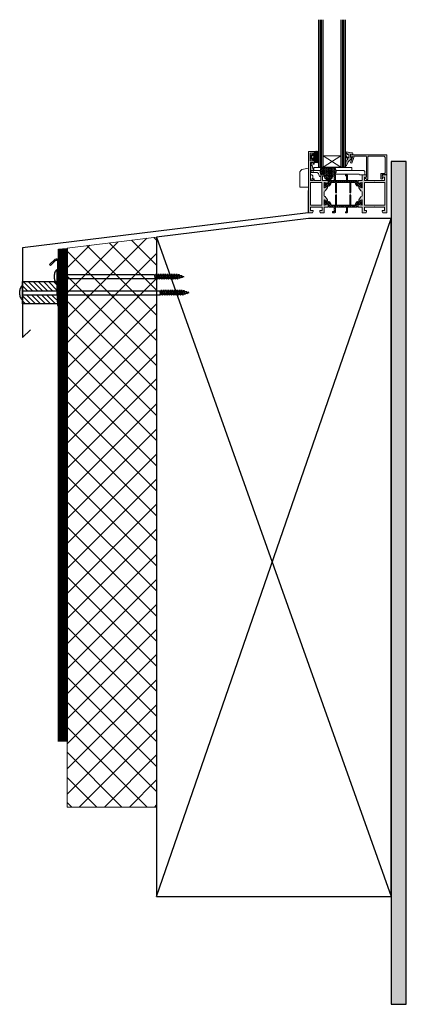
# Model space of a CAD drawing. Units: millimetres. Extents: x 20113 to 20459, y 10600 to 11482.
import ezdxf

# ---------------------------------------------------------------- set-up
doc = ezdxf.new("R2010")
doc.units = ezdxf.units.MM
doc.linetypes.add('ACAD_ISO03W100', pattern=[30, 12, -18])
doc.layers.get('0').update_dxf_attribs({"lineweight": 60})
for name, color, linetype in [('008Grey', 8, 'Continuous'), ('Alu-Rahmen', 7, 'Continuous'), ('Anarbeiten', 7, 'Continuous'), ('Aufbaurahmen', 7, 'Continuous'), ('Folien', 7, 'ACAD_ISO03W100')]:
    doc.layers.add(name, color=color, linetype=linetype)
for name, color, linetype, lineweight in [('Dämmung', 7, 'Continuous', 5), ('MB-kreskowanie', 8, 'Continuous', 5), ('MB-profile', 7, 'Continuous', 0), ('MB-szyby', 7, 'Continuous', 9), ('MB-uszczelki_tworzywa', 8, 'Continuous', 9)]:
    doc.layers.add(name, color=color, linetype=linetype, lineweight=lineweight)

# ---------------------------------------------------------------- blocks, each defined once
blk = doc.blocks.new('120518')
at = {"layer": 'MB-kreskowanie'}
h = blk.add_hatch(dxfattribs=at)
h.set_pattern_fill('HEX', color=256, scale=0.08, angle=45, style=0)
h.set_pattern_definition([(315, (-167.42795, -434.2966), (-0.31108512, -0.31108512), [0.254, -0.508]), (195, (-167.42795, -434.2966), (-0.11386506, 0.4249502), [0.254, -0.508]), (255, (-167.24834, -434.4762), (-0.4249502, 0.11386506), [0.254, -0.508])])
edge = h.paths.add_edge_path()
edge.add_line((1.28, 1.52), (4.68, 1.78))
edge.add_arc((4.7, 1.48), 0.3, 0, 93.30187, ccw=False)
edge.add_line((5, 1.48), (5, 0.23))
edge.add_line((5, 0.23), (4.9, -0.58))
edge.add_line((4.9, -0.58), (4.9, -2.2))
edge.add_line((4.9, -2.2), (5, -2.87))
edge.add_line((5, -2.87), (5, -4.13))
edge.add_line((5, -4.13), (4.9, -4.8))
edge.add_line((4.9, -4.8), (4.9, -6.42))
edge.add_line((4.9, -6.42), (5, -7.23))
edge.add_line((5, -7.23), (5, -8.48))
edge.add_arc((4.7, -8.48), 0.3, 266.69813, 360, ccw=False)
edge.add_line((4.68, -8.78), (1.28, -8.52))
edge.add_arc((1.3, -8.22), 0.3, 180, 266.69813, ccw=False)
edge.add_line((1, -8.22), (1, 1.22))
edge.add_arc((1.3, 1.22), 0.3, 93.30187, 180, ccw=False)
h = blk.add_hatch(dxfattribs=at)
h.set_pattern_fill('DOTS', color=256, scale=0.15, angle=45, style=0)
h.set_pattern_definition([(315, (-167.42795, -434.29658), (-0.0841899, -0.2525697), [0, -0.238125])])
edge = h.paths.add_edge_path()
edge.add_line((1, -1.5), (1, -5.5))
edge.add_line((1, -5.5), (-0.2, -5.5))
edge.add_line((-0.2, -5.5), (-0.27, -5.93))
edge.add_arc((-0.47, -5.9), 0.2, 240, 350.53768, ccw=False)
edge.add_line((-0.57, -6.07), (-1.75, -5.39))
edge.add_arc((-1.5, -4.96), 0.5, 180, 240, ccw=False)
edge.add_line((-2, -4.96), (-2, -2.04))
edge.add_arc((-1.5, -2.04), 0.5, 120, 180, ccw=False)
edge.add_line((-1.75, -1.61), (-0.57, -0.93))
edge.add_arc((-0.47, -1.1), 0.2, 9.46232, 120, ccw=False)
edge.add_line((-0.27, -1.07), (-0.2, -1.5))
edge.add_line((-0.2, -1.5), (1, -1.5))
edge = h.paths.add_edge_path(flags=16)
edge.add_arc((-0.3, -3.5), 1, 258.54084, 468.86958)
edge.add_arc((-0.3, -3.5), 1, 108.86958, 258.54084)
at = {"layer": 'MB-uszczelki_tworzywa'}
for points in [[(4.68, -8.78, 0.431195), (5, -8.48), (5, -7.23), (4.9, -6.42), (4.9, -4.8), (5, -4.13), (5, -2.87), (4.9, -2.2), (4.9, -0.58), (5, 0.23), (5, 1.48, 0.431195), (4.68, 1.78), (1.28, 1.52, 0.397434), (1, 1.22), (1, -8.22, 0.397434), (1.28, -8.52)], [(-0.27, -5.93), (-0.2, -5.5), (1, -5.5), (1, -1.5), (-0.2, -1.5), (-0.27, -1.07, 0.523553), (-0.57, -0.93), (-1.75, -1.61, 0.267949), (-2, -2.04), (-2, -2.04), (-2, -4.96, 0.267949), (-1.75, -5.39), (-0.57, -6.07, 0.523553)]]:
    blk.add_lwpolyline(points, format="xyb", close=True, dxfattribs=at)
blk.add_circle((-0.3, -3.5), 1, dxfattribs=at)
blk = doc.blocks.new('K417846X')
at = {"layer": 'MB-kreskowanie'}
blk.add_hatch(color=0, dxfattribs=at).paths.add_polyline_path([(0, 0.2), (4, 0.2), (4, -2.2), (3.79, -2.32), (3.64, -2.87), (4.27, -3.95), (5.2, -3.7), (5.2, 1.2), (1.9, 1.2), (1.4, 1.7), (1.4, 15.6), (2.4, 16.6), (16.32, 16.6), (16.82, 16.1), (16.82, -4.1), (17.66, -4.45), (19.53, -2.62), (19.32, -2.1), (18.02, -2.1), (18.02, 16.2), (18.52, 16.7), (29.5, 16.7), (29.5, 15.49), (31.35, 10.39), (32.48, 10.81), (30.7, 15.7), (30.7, 16.5), (32.5, 16.2), (32.5, 17.5), (32, 18), (28.32, 18), (0.25, 18), (0, 17.75)])
at = {"layer": 'MB-profile', "linetype": 'Continuous'}
blk.add_lwpolyline([(4, -2.2), (3.79, -2.32), (3.64, -2.87), (4.27, -3.95), (5.2, -3.7), (5.2, 1.2), (1.9, 1.2), (1.4, 1.7), (1.4, 15.6), (2.4, 16.6), (16.32, 16.6), (16.82, 16.1), (16.82, -4.1), (17.66, -4.45), (19.53, -2.62), (19.32, -2.1), (18.02, -2.1), (18.02, 16.2), (18.52, 16.7), (29.5, 16.7), (29.5, 15.49), (31.35, 10.39), (32.48, 10.81), (30.7, 15.7), (30.7, 16.5), (32.5, 16.2), (32.5, 17.5), (32, 18), (28.32, 18), (0.25, 18), (0, 17.75), (0, 0.2), (4, 0.2)], close=True, dxfattribs=at)
blk = doc.blocks.new('120540_a')
at = {"layer": 'MB-kreskowanie'}
h = blk.add_hatch(dxfattribs=at)
h.set_pattern_fill('DOTS', color=256, scale=0.3, angle=45, style=0)
h.set_pattern_definition([(45, (-6745.0189, -2771.857), (-0.168379802, 0.505139407), [0, -0.47625])])
h.paths.add_polyline_path([(1.75, 0), (-0.4, 0), (-0.62, 0.83, 0.547885), (-1.43, 1.08, -0.124094), (-7.87, -3.47, 0.696481), (-7.68, -4.5), (-7.38, -4.5, 0.184074), (-2.45, -2.9, -0.360014), (-1.7, -2.76, 0.206104), (3.31, -4.5), (3.7, -4.5, 0.372147), (4.4, -3.74), (3.66, 1.37, 0.388387), (2.87, 2.1), (2, 2.1, 0.440011), (1.8, 1.88), (1.95, 0.22, -0.440011)])
h.paths.add_polyline_path([(2.05, -1.96), (2.11, -2.53, 0.354616), (3.22, -3.43, -0.853806), (3.05, -4.07, -0.297009), (-0.76, -2.44, -0.715191), (-0.28, -1.5), (1.56, -1.5, -0.388387)], flags=16)
at = {"layer": 'MB-uszczelki_tworzywa'}
for points in [[(-7.68, -4.5), (-7.38, -4.5, 0.184074), (-2.45, -2.9), (-2.45, -2.9), (-2.45, -2.9, -0.360014), (-1.7, -2.76, 0.206104), (3.31, -4.5), (3.7, -4.5, 0.372147), (4.4, -3.74), (3.66, 1.37, 0.388387), (2.87, 2.1), (2, 2.1, 0.440011), (1.8, 1.88), (1.95, 0.22, -0.440011), (1.75, 0), (-0.4, 0), (-0.62, 0.83, 0.547885), (-1.43, 1.08, -0.124094), (-7.87, -3.47, 0.696481)], [(-0.76, -2.44, -0.715191), (-0.28, -1.5), (1.56, -1.5, -0.388387), (2.05, -1.96), (2.11, -2.53, 0.354616), (3.22, -3.43, -0.853806), (3.05, -4.07, -0.297009)]]:
    blk.add_lwpolyline(points, format="xyb", close=True, dxfattribs=at)
blk = doc.blocks.new('K518101X')
at = {"layer": 'MB-kreskowanie'}
h = blk.add_hatch(dxfattribs=at)
h.set_pattern_fill('_U', color=256, scale=1.4, angle=45, style=0, double=1, pattern_type=0)
h.set_pattern_definition([(45, (-5729.861, -2417.7627), (-0.9899495, 0.9899495), []), (135, (-5729.861, -2417.7627), (-0.9899495, -0.9899495), [])])
h.paths.add_polyline_path([(7.28, -41.98), (8.03, -41.98), (9.88, -43.31), (11.46, -47.57), (11.18, -47.98), (10.53, -47.98), (10.3, -47.88), (9.93, -47.88), (9.73, -47.68), (9.73, -47.61), (9.75, -47.53), (9.2, -46.68), (8.66, -47.53), (8.68, -47.61), (8.68, -47.68), (8.48, -47.88), (8.1, -47.88), (7.88, -47.98), (7.19, -47.98), (6.9, -47.62), (7.44, -44.56), (6.95, -43.98), (5.48, -43.98), (4.98, -43.48), (4.98, -35.28), (4.68, -34.98), (0.68, -34.98), (-0.02, -34.28), (-0.02, -33.28), (0.28, -32.98), (0.68, -32.98), (0.98, -33.28), (0.98, -33.68), (1.28, -33.98), (4.68, -33.98), (4.98, -33.68), (4.98, -24.28), (4.68, -23.98), (0.28, -23.98), (-0.02, -23.68), (-0.02, -21.78), (0.28, -21.48), (0.88, -21.48), (1.18, -21.78), (1.18, -22.68), (1.48, -22.98), (4.68, -22.98), (4.98, -22.68), (4.98, -18.48), (5.48, -17.98), (6.95, -17.98), (7.45, -17.38), (6.91, -14.33), (7.19, -14), (7.88, -14), (8.1, -14.08), (8.48, -14.08), (8.68, -14.28), (8.68, -14.34), (8.66, -14.42), (9.2, -15.28), (9.75, -14.42), (9.73, -14.34), (9.73, -14.28), (9.93, -14.08), (10.3, -14.08), (10.53, -14), (11.18, -14), (11.46, -14.38), (9.91, -18.66), (8.03, -19.98), (7.28, -19.98), (6.78, -20.48), (6.78, -23.68), (7.08, -23.98), (15.78, -23.98), (16.28, -24.48), (15.78, -24.98), (7.08, -24.98), (6.78, -25.28), (6.78, -36.68), (7.08, -36.98), (15.78, -36.98), (16.28, -37.48), (15.78, -37.98), (7.08, -37.98), (6.78, -38.28), (6.78, -41.48)])
h.paths.add_polyline_path([(26.68, -41.98), (25.94, -41.98), (24.06, -43.29), (22.5, -47.57), (22.78, -47.98), (23.44, -47.98), (23.66, -47.88), (24.03, -47.88), (24.23, -47.68), (24.23, -47.61), (24.22, -47.53), (24.76, -46.68), (25.3, -47.53), (25.28, -47.61), (25.28, -47.68), (25.48, -47.88), (25.86, -47.88), (26.08, -47.98), (26.77, -47.98), (27.06, -47.62), (26.53, -44.56), (27.02, -43.98), (28.48, -43.98), (28.98, -43.48), (28.98, -35.28), (29.28, -34.98), (33.28, -34.98), (33.98, -34.28), (33.98, -33.28), (33.68, -32.98), (33.28, -32.98), (32.98, -33.28), (32.98, -33.68), (32.68, -33.98), (29.28, -33.98), (28.98, -33.68), (28.98, -24.28), (29.28, -23.98), (33.68, -23.98), (33.98, -23.68), (33.98, -21.78), (33.68, -21.48), (33.08, -21.48), (32.78, -21.78), (32.78, -22.68), (32.48, -22.98), (29.28, -22.98), (28.98, -22.68), (28.98, -18.48), (28.48, -17.98), (27.02, -17.98), (26.53, -17.39), (27.06, -14.33), (26.77, -14), (26.08, -14), (25.86, -14.08), (25.48, -14.08), (25.28, -14.28), (25.28, -14.34), (25.3, -14.42), (24.76, -15.28), (24.22, -14.42), (24.23, -14.34), (24.23, -14.28), (24.03, -14.08), (23.66, -14.08), (23.44, -14), (22.78, -14), (22.5, -14.37), (24.09, -18.64), (25.94, -19.98), (26.68, -19.98), (27.18, -20.48), (27.18, -23.68), (26.88, -23.98), (18.18, -23.98), (17.68, -24.48), (18.18, -24.98), (26.88, -24.98), (27.18, -25.28), (27.18, -36.68), (26.88, -36.98), (18.18, -36.98), (17.68, -37.48), (18.18, -37.98), (26.88, -37.98), (27.18, -38.28), (27.18, -41.48)])
at = {"layer": 'MB-profile'}
h = blk.add_hatch(color=256, dxfattribs=at)
h.paths.add_polyline_path([(29, -1.8), (45, -1.8), (45, -4), (43.5, -4), (43.5, -5), (47, -5), (48, -4), (46.5, -4), (46.5, -1.5), (53.5, -1.5), (53.5, -4), (52, -4), (53, -5), (55, -5), (55, -0.25), (54.75, 0), (0, 0), (0, -3.6), (1.5, -4), (2, -4), (2, -1.8), (5, -1.8), (5, -12.19), (2, -12.19), (2, -10), (1.5, -10), (0, -10.4), (0, -14), (5, -14), (4.99, -17.35), (5.19, -17.55), (7.24, -17.55), (7.43, -17.32), (6.89, -14.23), (7.09, -14), (11.34, -14), (11.53, -14.27), (10.64, -16.72), (10.82, -16.99), (11.63, -16.99), (14.45, -15.02), (14.7, -14.33), (15.17, -14), (18.82, -14), (19.29, -14.33), (19.55, -15.02), (22.36, -16.99), (23.17, -16.99), (23.36, -16.72), (22.46, -14.27), (22.65, -14), (26.91, -14), (27.1, -14.23), (26.56, -17.32), (26.76, -17.55), (28.8, -17.55), (29, -17.35), (29, -12.5), (32.79, -12.5), (32.79, -13.9), (32.89, -14), (33.89, -14), (33.99, -13.9), (33.99, -11.1), (33.89, -11), (29, -11), (29, -5), (30.5, -5), (30.5, -4), (29, -4)])
h.paths.add_polyline_path([(27.2, -1.8), (27.2, -12), (6.8, -12), (6.8, -1.8)], flags=16)
h = blk.add_hatch(color=256, dxfattribs=at)
h.paths.add_polyline_path([(33.98, -47.98), (28.98, -47.98), (28.98, -44.62), (28.78, -44.42), (26.74, -44.42), (26.54, -44.66), (27.06, -47.62), (27.09, -47.74), (26.89, -47.98), (22.63, -47.98), (22.44, -47.71), (23.34, -45.25), (23.15, -44.98), (22.34, -44.98), (19.53, -46.95), (19.27, -47.65), (18.8, -47.98), (15.15, -47.98), (14.68, -47.65), (14.43, -46.95), (11.62, -44.98), (10.81, -44.98), (10.62, -45.25), (11.51, -47.71), (11.33, -47.98), (7.07, -47.98), (6.87, -47.74), (7.42, -44.66), (7.22, -44.42), (5.17, -44.42), (4.97, -44.62), (4.98, -47.98), (-0.02, -47.98), (-0.02, -51.58), (1.45, -51.98), (1.98, -51.98), (1.98, -49.98), (4.98, -49.98), (4.98, -58.73), (5.23, -58.98), (4.98, -59.23), (4.98, -68), (1.98, -68), (1.98, -66), (1.48, -66), (-0.02, -66.4), (-0.02, -70), (33.98, -70), (33.98, -66.4), (32.48, -66), (31.98, -66), (31.98, -68), (28.98, -68), (28.98, -59.23), (28.73, -58.98), (28.98, -58.73), (28.98, -49.98), (31.98, -49.98), (31.98, -51.98), (32.51, -51.98), (33.98, -51.58)])
h.paths.add_polyline_path([(27.18, -49.98), (27.18, -68.2), (6.78, -68.2), (6.78, -49.98)], flags=16)
for points in [[(1.5, -10), (0, -10.4), (0, -14), (5, -14), (4.99, -17.35), (5.19, -17.55), (7.24, -17.55), (7.43, -17.32), (6.89, -14.23), (7.09, -14), (11.34, -14), (11.53, -14.27), (10.64, -16.72), (10.82, -16.99), (11.63, -16.99), (14.45, -15.02), (14.7, -14.33), (15.17, -14), (18.82, -14), (19.29, -14.33), (19.55, -15.02), (22.36, -16.99), (23.17, -16.99), (23.36, -16.72), (22.46, -14.27), (22.65, -14), (26.91, -14), (27.1, -14.23), (26.56, -17.32), (26.76, -17.55), (28.8, -17.55), (29, -17.35), (29, -12.5), (32.79, -12.5), (32.79, -13.9), (32.89, -14), (33.89, -14), (33.99, -13.9), (33.99, -11.1), (33.89, -11), (29, -11), (29, -5), (30.5, -5), (30.5, -4), (29, -4), (29, -1.8), (45, -1.8), (45, -4), (43.5, -4), (43.5, -5), (47, -5), (48, -4), (46.5, -4), (46.5, -1.5), (53.5, -1.5), (53.5, -4), (52, -4), (53, -5), (55, -5), (55, -0.25), (54.75, 0), (0, 0), (0, -3.6), (1.5, -4), (2, -4), (2, -1.8), (5, -1.8), (5, -12.19), (2, -12.19), (2, -10)], [(27.2, -12), (27.2, -1.8), (6.8, -1.8), (6.8, -12)], [(31.98, -49.98), (31.98, -51.98), (32.51, -51.98), (33.98, -51.58), (33.98, -47.98), (28.98, -47.98), (28.98, -44.62), (28.78, -44.42), (26.74, -44.42), (26.54, -44.66), (27.09, -47.74), (26.89, -47.98), (22.63, -47.98), (22.44, -47.71), (23.34, -45.25), (23.15, -44.98), (22.34, -44.98), (19.53, -46.95), (19.27, -47.65), (18.8, -47.98), (15.15, -47.98), (14.68, -47.65), (14.43, -46.95), (11.62, -44.98), (10.81, -44.98), (10.62, -45.25), (11.51, -47.71), (11.33, -47.98), (7.07, -47.98), (6.87, -47.74), (7.42, -44.66), (7.22, -44.42), (5.17, -44.42), (4.97, -44.62), (4.98, -47.98), (-0.02, -47.98), (-0.02, -51.58), (1.45, -51.98), (1.98, -51.98), (1.98, -49.98), (4.98, -49.98), (4.98, -58.73), (5.23, -58.98), (4.98, -59.23), (4.98, -68), (1.98, -68), (1.98, -66), (1.48, -66), (-0.02, -66.4), (-0.02, -70), (33.98, -70), (33.98, -66.4), (32.48, -66), (31.98, -66), (31.98, -68), (28.98, -68), (28.98, -59.23), (28.73, -58.98), (28.98, -58.73), (28.98, -49.98)], [(27.18, -68.2), (27.18, -49.98), (6.78, -49.98), (6.78, -68.2)]]:
    blk.add_lwpolyline(points, close=True, dxfattribs=at)
at = {"layer": 'MB-uszczelki_tworzywa'}
for points in [[(7.28, -41.98), (8.03, -41.98), (9.88, -43.31), (11.46, -47.57), (11.18, -47.98), (10.53, -47.98), (10.3, -47.88), (9.93, -47.88), (9.73, -47.68), (9.73, -47.61), (9.75, -47.53), (9.2, -46.68), (8.66, -47.53), (8.68, -47.61), (8.68, -47.68), (8.48, -47.88), (8.1, -47.88), (7.88, -47.98), (7.19, -47.98), (6.9, -47.62), (7.44, -44.56), (6.95, -43.98), (5.48, -43.98), (4.98, -43.48), (4.98, -35.28), (4.68, -34.98), (0.68, -34.98), (-0.02, -34.28), (-0.02, -33.28), (0.28, -32.98), (0.68, -32.98), (0.98, -33.28), (0.98, -33.68), (1.28, -33.98), (4.68, -33.98), (4.98, -33.68), (4.98, -24.28), (4.68, -23.98), (0.28, -23.98), (-0.02, -23.68), (-0.02, -21.78), (0.28, -21.48), (0.88, -21.48), (1.18, -21.78), (1.18, -22.68), (1.48, -22.98), (4.68, -22.98), (4.98, -22.68), (4.98, -18.48), (5.48, -17.98), (6.95, -17.98), (7.45, -17.38), (6.91, -14.33), (7.19, -14), (7.88, -14), (8.1, -14.08), (8.48, -14.08), (8.68, -14.28), (8.68, -14.34), (8.66, -14.42), (9.2, -15.28), (9.75, -14.42), (9.73, -14.34), (9.73, -14.28), (9.93, -14.08), (10.3, -14.08), (10.53, -14), (11.18, -14), (11.46, -14.38), (9.91, -18.66), (8.03, -19.98), (7.28, -19.98), (6.78, -20.48), (6.78, -23.68), (7.08, -23.98), (15.78, -23.98), (16.28, -24.48), (15.78, -24.98), (7.08, -24.98), (6.78, -25.28), (6.78, -36.68), (7.08, -36.98), (15.78, -36.98), (16.28, -37.48), (15.78, -37.98), (7.08, -37.98), (6.78, -38.28), (6.78, -41.48)], [(26.68, -41.98), (25.94, -41.98), (24.06, -43.29), (22.5, -47.57), (22.78, -47.98), (23.44, -47.98), (23.66, -47.88), (24.03, -47.88), (24.23, -47.68), (24.23, -47.61), (24.22, -47.53), (24.76, -46.68), (25.3, -47.53), (25.28, -47.61), (25.28, -47.68), (25.48, -47.88), (25.86, -47.88), (26.08, -47.98), (26.77, -47.98), (27.06, -47.62), (26.53, -44.56), (27.02, -43.98), (28.48, -43.98), (28.98, -43.48), (28.98, -35.28), (29.28, -34.98), (33.28, -34.98), (33.98, -34.28), (33.98, -33.28), (33.68, -32.98), (33.28, -32.98), (32.98, -33.28), (32.98, -33.68), (32.68, -33.98), (29.28, -33.98), (28.98, -33.68), (28.98, -24.28), (29.28, -23.98), (33.68, -23.98), (33.98, -23.68), (33.98, -21.78), (33.68, -21.48), (33.08, -21.48), (32.78, -21.78), (32.78, -22.68), (32.48, -22.98), (29.28, -22.98), (28.98, -22.68), (28.98, -18.48), (28.48, -17.98), (27.02, -17.98), (26.53, -17.39), (27.06, -14.33), (26.77, -14), (26.08, -14), (25.86, -14.08), (25.48, -14.08), (25.28, -14.28), (25.28, -14.34), (25.3, -14.42), (24.76, -15.28), (24.22, -14.42), (24.23, -14.34), (24.23, -14.28), (24.03, -14.08), (23.66, -14.08), (23.44, -14), (22.78, -14), (22.5, -14.37), (24.09, -18.64), (25.94, -19.98), (26.68, -19.98), (27.18, -20.48), (27.18, -23.68), (26.88, -23.98), (18.18, -23.98), (17.68, -24.48), (18.18, -24.98), (26.88, -24.98), (27.18, -25.28), (27.18, -36.68), (26.88, -36.98), (18.18, -36.98), (17.68, -37.48), (18.18, -37.98), (26.88, -37.98), (27.18, -38.28), (27.18, -41.48)]]:
    blk.add_lwpolyline(points, close=True, dxfattribs=at)
blk = doc.blocks.new('120607')
at = {"layer": 'MB-kreskowanie'}
h = blk.add_hatch(dxfattribs=at)
h.set_pattern_fill('HEX', color=256, scale=0.15, angle=270, style=0)
h.set_pattern_definition([(270, (-7031.0833, -2113.2636), (0.824889, -2e-16), [0.47625, -0.9525]), (30, (-7031.0833, -2113.2636), (-0.4124445, 0.71437483), [0.47625, -0.9525]), (330, (-7031.0833, -2113.7399), (0.4124445, 0.71437483), [0.47625, -0.9525])])
h.paths.add_polyline_path([(-0.3, 8.96), (-0.3, 8.96), (-0.9, 8.96, -0.414214), (-1.2, 9.26), (-1.2, 10.99, 0.25867), (-1.43, 11.41, 0.364827), (-8.18, 10.45), (-8.18, -0.36, 0.160625), (-8.04, -0.64, 0.335143), (-1.48, -1.51, 0.270212), (-1.23, -1.07), (-1.23, 1.43, -0.414214), (-1.13, 1.53), (-0.1, 1.53, 1.004407)])
at = {"layer": 'MB-uszczelki_tworzywa'}
blk.add_lwpolyline([(-8.18, 10.45, -0.364827), (-1.43, 11.41, -0.25867), (-1.2, 10.99), (-1.2, 9.26, 0.414214), (-0.9, 8.96), (-0.3, 8.96, -1.003254), (-0.1, 1.53), (-1.13, 1.53, 0.414214), (-1.23, 1.43), (-1.23, -1.07, -0.270815), (-1.48, -1.51, -0.334998), (-8.04, -0.64, -0.161525), (-8.18, -0.36)], format="xyb", close=True, dxfattribs=at)
blk = doc.blocks.new('8045502X')
at = {"layer": 'MB-uszczelki_tworzywa'}
for p, q in [((-6.39, 10.17), (-1.7, 11)), ((-1.7, 11), (-1.7, 9.17)), ((-1.7, -6), (-1.7, 9.17)), ((-9.7, -6), (-9.7, 6.23)), ((1.1, 5), (0, 5)), ((0, 1), (0, 5)), ((1.1, 1), (0, 1)), ((2.1, 4), (1.1, 5)), ((2.1, 2), (1.1, 1)), ((2.1, 4), (2.1, 2)), ((-7.9, -6), (-9.7, -6)), ((-7.9, -6), (-1.7, -6))]:
    blk.add_line(p, q, dxfattribs=at)
blk.add_arc((-5.7, 6.23), 4, 100, 180, dxfattribs=at)

msp = doc.modelspace()

# ---------------------------------------------------------------- hatches: boundary and pattern name
at = {"layer": '008Grey', "linetype": 'Continuous', "transparency": 33554585}
h = msp.add_hatch(dxfattribs=at)
h.set_pattern_fill('ANSI31', color=256, angle=90)
h.set_pattern_definition([(135, (4668.047, -4788.679), (-2.24506403, -2.24506403), [])])
h.paths.add_polyline_path([(20155.66, 11227.79), (20155.66, 11236.04), (20115.66, 11236.04), (20115.66, 11227.79)])
h.paths.add_polyline_path([(20155.66, 11239.54), (20155.66, 11247.79), (20115.66, 11247.79), (20115.66, 11239.54)])
at = {"layer": 'Anarbeiten', "transparency": 33554495}
h = msp.add_hatch(dxfattribs=at)
h.set_pattern_fill('AR-CONC', color=256, scale=0.1)
h.set_pattern_definition([(50, (14382.724, 9536.678), (18.218467, -1.59391), [1.905, -20.955]), (355, (14382.724, 9536.678), (-3.52434, 19.105685), [1.524, -16.76406]), (100.45144, (14384.242, 9536.545), (14.694125, 17.511775), [1.619, -17.809024]), (46.1842, (14382.724, 9541.758), (27.107904, -4.20423), [2.8575, -31.4325]), (96.63556, (14384.983, 9541.407), (23.74041, 24.74261), [2.4285, -26.71356]), (351.18415, (14382.724, 9541.758), (23.74041, 24.74261), [2.286, -25.14597]), (21, (14385.264, 9540.488), (15.16144, -10.22652), [1.905, -20.955]), (326, (14385.264, 9540.488), (6.180203, 18.418797), [1.524, -16.764]), (71.45144, (14386.527, 9539.635), (21.34164, 8.192277), [1.619, -17.808994]), (37.5, (14382.7235, 9536.6777), (0.30886, 8.455504), [0, -16.5608, 0, -17.018, 0, -16.8275]), (7.5, (14382.7235, 9536.678), (6.681966, 10.018057), [0, -9.7028, 0, -16.1798, 0, -6.4135]), (327.5, (14377.0593, 9536.678), (13.5590595, -0.5728744), [0, -6.35, 0, -19.812, 0, -26.289]), (317.5, (14374.519, 9536.678), (14.812918, 2.54265), [0, -8.255, 0, -13.1572, 0, -18.669])])
h.paths.add_polyline_path([(20459.14, 11355.32), (20445.66, 11355.32), (20445.66, 10600.39), (20459.14, 10600.39)])
at = {"layer": 'Dämmung', "transparency": 33554495}
h = msp.add_hatch(dxfattribs=at)
h.set_pattern_fill('ANSI37', color=256, scale=5)
h.set_pattern_definition([(45, (-7035.836, -2281.315), (-11.22532, 11.22532), []), (135, (-7035.836, -2281.315), (-11.22532, -11.22532), [])])
h.paths.add_polyline_path([(20235.66, 11287.68), (20155.66, 11277.85), (20155.66, 10777.1), (20235.66, 10777.1)])

# ---------------------------------------------------------------- linework, layer by layer
at = {"layer": '008Grey', "transparency": 33554687}
for p, q in [((20144.16, 11250.22), (20144.16, 11254.24)), ((20146.66, 11246.93), (20146.66, 11257.53)), ((20146.66, 11253.98), (20233.58, 11253.98)), ((20233.54, 11253.98), (20234.41, 11249.88)), ((20233.58, 11253.98), (20234.66, 11250.73)), ((20235.16, 11253.73), (20235.41, 11254.58)), ((20235.41, 11254.58), (20236.41, 11249.88)), ((20235.41, 11254.58), (20235.66, 11253.73)), ((20237.16, 11253.73), (20237.41, 11254.58)), ((20237.41, 11254.58), (20238.41, 11249.88)), ((20237.41, 11254.58), (20237.66, 11253.73)), ((20239.16, 11253.73), (20239.41, 11254.58)), ((20239.41, 11254.58), (20240.41, 11249.88)), ((20239.41, 11254.58), (20239.66, 11253.73)), ((20241.16, 11253.73), (20241.41, 11254.58)), ((20241.41, 11254.58), (20242.41, 11249.88)), ((20241.41, 11254.58), (20241.66, 11253.73)), ((20243.16, 11253.73), (20243.41, 11254.58)), ((20243.41, 11254.58), (20244.41, 11249.88)), ((20243.41, 11254.58), (20243.66, 11253.73)), ((20245.16, 11253.73), (20245.41, 11254.58)), ((20245.41, 11254.58), (20246.41, 11249.88)), ((20245.41, 11254.58), (20245.66, 11253.73)), ((20247.16, 11253.73), (20247.41, 11254.58)), ((20247.41, 11254.58), (20248.41, 11249.88)), ((20247.41, 11254.58), (20247.66, 11253.73)), ((20249.16, 11253.73), (20249.41, 11254.58)), ((20249.41, 11254.58), (20250.41, 11249.88)), ((20249.41, 11254.58), (20249.66, 11253.73)), ((20251.16, 11253.73), (20251.41, 11254.58)), ((20251.41, 11254.58), (20252.41, 11249.88)), ((20251.41, 11254.58), (20251.66, 11253.73)), ((20253.16, 11253.73), (20253.41, 11254.58)), ((20253.41, 11254.58), (20254.41, 11249.88)), ((20253.41, 11254.58), (20253.66, 11253.73)), ((20255.26, 11253.57), (20255.47, 11254.3)), ((20255.47, 11254.3), (20256.29, 11250.46)), ((20255.47, 11254.3), (20256.29, 11250.46)), ((20255.47, 11254.3), (20255.73, 11253.44)), ((20146.66, 11250.48), (20233.73, 11250.48)), ((20233.66, 11253.73), (20235.16, 11253.73)), ((20234.16, 11250.73), (20233.73, 11250.48)), ((20234.16, 11250.73), (20234.41, 11249.88)), ((20234.41, 11249.88), (20234.66, 11250.73)), ((20234.66, 11250.73), (20236.16, 11250.73)), ((20236.16, 11250.73), (20235.16, 11253.73)), ((20235.66, 11253.73), (20236.66, 11250.73)), ((20235.66, 11253.73), (20237.16, 11253.73)), ((20235.66, 11253.73), (20237.16, 11253.73)), ((20236.16, 11250.73), (20236.41, 11249.88)), ((20236.41, 11249.88), (20236.66, 11250.73)), ((20236.66, 11250.73), (20238.16, 11250.73)), ((20236.66, 11250.73), (20238.16, 11250.73)), ((20238.16, 11250.73), (20237.16, 11253.73)), ((20237.59, 11253.73), (20239.16, 11253.73)), ((20237.66, 11253.73), (20239.16, 11253.73)), ((20237.66, 11253.73), (20238.66, 11250.73)), ((20238.16, 11250.73), (20238.41, 11249.88)), ((20238.41, 11249.88), (20238.66, 11250.73)), ((20238.66, 11250.73), (20240.16, 11250.73)), ((20238.66, 11250.73), (20240.16, 11250.73)), ((20240.16, 11250.73), (20239.16, 11253.73)), ((20239.66, 11253.73), (20240.66, 11250.73)), ((20239.66, 11253.73), (20241.16, 11253.73)), ((20240.16, 11250.73), (20240.41, 11249.88)), ((20240.41, 11249.88), (20240.66, 11250.73)), ((20240.66, 11250.73), (20242.16, 11250.73)), ((20242.16, 11250.73), (20241.16, 11253.73)), ((20241.59, 11253.73), (20243.16, 11253.73)), ((20241.66, 11253.73), (20242.66, 11250.73)), ((20242.16, 11250.73), (20242.41, 11249.88)), ((20242.41, 11249.88), (20242.66, 11250.73)), ((20242.66, 11250.73), (20244.16, 11250.73)), ((20244.16, 11250.73), (20243.16, 11253.73)), ((20243.66, 11253.73), (20244.66, 11250.73)), ((20243.66, 11253.73), (20245.16, 11253.73)), ((20244.16, 11250.73), (20244.41, 11249.88)), ((20244.41, 11249.88), (20244.66, 11250.73)), ((20244.66, 11250.73), (20246.16, 11250.73)), ((20246.16, 11250.73), (20245.16, 11253.73)), ((20245.66, 11253.73), (20246.66, 11250.73)), ((20245.66, 11253.73), (20247.16, 11253.73)), ((20246.16, 11250.73), (20246.41, 11249.88)), ((20246.41, 11249.88), (20246.66, 11250.73)), ((20246.66, 11250.73), (20248.16, 11250.73)), ((20248.16, 11250.73), (20247.16, 11253.73)), ((20247.66, 11253.73), (20249.16, 11253.73)), ((20247.66, 11253.73), (20248.66, 11250.73)), ((20248.16, 11250.73), (20248.41, 11249.88)), ((20248.41, 11249.88), (20248.66, 11250.73)), ((20248.66, 11250.73), (20250.16, 11250.73)), ((20248.66, 11250.73), (20250.16, 11250.73)), ((20250.16, 11250.73), (20249.16, 11253.73)), ((20249.66, 11253.73), (20250.66, 11250.73)), ((20249.66, 11253.73), (20251.16, 11253.73)), ((20250.16, 11250.73), (20250.41, 11249.88)), ((20250.41, 11249.88), (20250.66, 11250.73)), ((20250.66, 11250.73), (20252.16, 11250.73)), ((20252.16, 11250.73), (20251.16, 11253.73)), ((20251.66, 11253.73), (20252.66, 11250.73)), ((20251.66, 11253.73), (20253.16, 11253.73)), ((20252.16, 11250.73), (20252.41, 11249.88)), ((20252.41, 11249.88), (20252.66, 11250.73)), ((20252.66, 11250.73), (20254.16, 11250.73)), ((20254.16, 11250.73), (20253.16, 11253.73)), ((20253.66, 11253.73), (20254.66, 11250.73)), ((20253.66, 11253.73), (20254.64, 11253.73)), ((20254.16, 11250.73), (20254.41, 11249.88)), ((20254.41, 11249.88), (20254.66, 11250.74)), ((20254.64, 11253.73), (20255.26, 11253.57)), ((20254.66, 11250.73), (20256.1, 11251.12)), ((20256.1, 11251.12), (20255.26, 11253.57)), ((20255.73, 11253.44), (20256.52, 11251.23)), ((20255.73, 11253.44), (20257.48, 11252.97)), ((20256.1, 11251.12), (20256.29, 11250.46)), ((20256.29, 11250.46), (20256.52, 11251.23)), ((20256.52, 11251.23), (20258, 11251.63)), ((20257.48, 11252.97), (20257.64, 11253.51)), ((20257.48, 11252.97), (20258, 11251.63)), ((20257.64, 11253.51), (20258.15, 11251.13)), ((20257.64, 11253.51), (20257.83, 11252.88)), ((20257.83, 11252.88), (20259.7, 11252.38)), ((20257.83, 11252.88), (20258.32, 11251.71)), ((20258, 11251.63), (20258.15, 11251.13)), ((20258.15, 11251.13), (20258.32, 11251.71)), ((20258.32, 11251.71), (20260.24, 11252.23)), ((20259.7, 11252.38), (20259.81, 11252.73)), ((20259.7, 11252.38), (20259.81, 11252.11)), ((20113.16, 11235.78), (20113.16, 11239.8)), ((20113.16, 11235.78), (20113.16, 11239.8)), ((20115.66, 11232.49), (20115.66, 11243.09)), ((20115.66, 11232.49), (20115.66, 11243.09)), ((20115.66, 11239.54), (20238.23, 11239.54)), ((20238.18, 11239.79), (20239.05, 11235.69)), ((20238.22, 11239.79), (20239.3, 11236.54)), ((20238.3, 11239.54), (20239.8, 11239.54)), ((20238.8, 11236.54), (20238.37, 11236.29)), ((20238.8, 11236.54), (20239.05, 11235.69)), ((20239.05, 11235.69), (20239.3, 11236.54)), ((20239.3, 11236.54), (20240.8, 11236.54)), ((20239.8, 11239.54), (20240.05, 11240.39)), ((20240.8, 11236.54), (20239.8, 11239.54)), ((20240.05, 11240.39), (20241.05, 11235.69)), ((20240.05, 11240.39), (20240.3, 11239.54)), ((20240.3, 11239.54), (20241.3, 11236.54)), ((20240.3, 11239.54), (20241.8, 11239.54)), ((20240.3, 11239.54), (20241.8, 11239.54)), ((20240.8, 11236.54), (20241.05, 11235.69)), ((20241.05, 11235.69), (20241.3, 11236.54)), ((20241.3, 11236.54), (20242.8, 11236.54)), ((20241.3, 11236.54), (20242.8, 11236.54)), ((20241.8, 11239.54), (20242.05, 11240.39)), ((20242.8, 11236.54), (20241.8, 11239.54)), ((20242.05, 11240.39), (20243.05, 11235.69)), ((20242.05, 11240.39), (20242.3, 11239.54)), ((20242.24, 11239.54), (20243.8, 11239.54)), ((20242.3, 11239.54), (20243.8, 11239.54)), ((20242.3, 11239.54), (20243.3, 11236.54)), ((20242.8, 11236.54), (20243.05, 11235.69)), ((20243.05, 11235.69), (20243.3, 11236.54)), ((20243.3, 11236.54), (20244.8, 11236.54)), ((20243.3, 11236.54), (20244.8, 11236.54)), ((20243.8, 11239.54), (20244.05, 11240.39)), ((20244.8, 11236.54), (20243.8, 11239.54)), ((20244.05, 11240.39), (20245.05, 11235.69)), ((20244.05, 11240.39), (20244.3, 11239.54)), ((20244.3, 11239.54), (20245.3, 11236.54)), ((20244.3, 11239.54), (20245.8, 11239.54)), ((20244.8, 11236.54), (20245.05, 11235.69)), ((20245.05, 11235.69), (20245.3, 11236.54)), ((20245.3, 11236.54), (20246.8, 11236.54)), ((20245.8, 11239.54), (20246.05, 11240.39)), ((20246.8, 11236.54), (20245.8, 11239.54)), ((20246.05, 11240.39), (20247.05, 11235.69)), ((20246.05, 11240.39), (20246.3, 11239.54)), ((20246.24, 11239.54), (20247.8, 11239.54)), ((20246.3, 11239.54), (20247.3, 11236.54)), ((20246.8, 11236.54), (20247.05, 11235.69)), ((20247.05, 11235.69), (20247.3, 11236.54)), ((20247.3, 11236.54), (20248.8, 11236.54)), ((20247.8, 11239.54), (20248.05, 11240.39)), ((20248.8, 11236.54), (20247.8, 11239.54)), ((20248.05, 11240.39), (20249.05, 11235.69)), ((20248.05, 11240.39), (20248.3, 11239.54)), ((20248.3, 11239.54), (20249.3, 11236.54)), ((20248.3, 11239.54), (20249.8, 11239.54)), ((20248.8, 11236.54), (20249.05, 11235.69)), ((20249.05, 11235.69), (20249.3, 11236.54)), ((20249.3, 11236.54), (20250.8, 11236.54)), ((20249.8, 11239.54), (20250.05, 11240.39)), ((20250.8, 11236.54), (20249.8, 11239.54)), ((20250.05, 11240.39), (20251.05, 11235.69)), ((20250.05, 11240.39), (20250.3, 11239.54)), ((20250.3, 11239.54), (20251.3, 11236.54)), ((20250.3, 11239.54), (20251.8, 11239.54)), ((20250.8, 11236.54), (20251.05, 11235.69)), ((20251.05, 11235.69), (20251.3, 11236.54)), ((20251.3, 11236.54), (20252.8, 11236.54)), ((20251.8, 11239.54), (20252.05, 11240.39)), ((20252.8, 11236.54), (20251.8, 11239.54)), ((20252.05, 11240.39), (20253.05, 11235.69)), ((20252.05, 11240.39), (20252.3, 11239.54)), ((20252.3, 11239.54), (20253.8, 11239.54)), ((20252.3, 11239.54), (20253.3, 11236.54)), ((20252.8, 11236.54), (20253.05, 11235.69)), ((20253.05, 11235.69), (20253.3, 11236.54)), ((20253.3, 11236.54), (20254.8, 11236.54)), ((20253.3, 11236.54), (20254.8, 11236.54)), ((20253.8, 11239.54), (20254.05, 11240.39)), ((20254.8, 11236.54), (20253.8, 11239.54)), ((20254.05, 11240.39), (20255.05, 11235.69)), ((20254.05, 11240.39), (20254.3, 11239.54)), ((20254.3, 11239.54), (20255.3, 11236.54)), ((20254.3, 11239.54), (20255.8, 11239.54)), ((20254.8, 11236.54), (20255.05, 11235.69)), ((20255.05, 11235.69), (20255.3, 11236.54)), ((20255.3, 11236.54), (20256.8, 11236.54)), ((20255.8, 11239.54), (20256.05, 11240.39)), ((20256.8, 11236.54), (20255.8, 11239.54)), ((20256.05, 11240.39), (20257.05, 11235.69)), ((20256.05, 11240.39), (20256.3, 11239.54)), ((20256.3, 11239.54), (20257.3, 11236.54)), ((20256.3, 11239.54), (20257.8, 11239.54)), ((20256.8, 11236.54), (20257.05, 11235.69)), ((20257.05, 11235.69), (20257.3, 11236.54)), ((20257.3, 11236.54), (20258.8, 11236.54)), ((20257.8, 11239.54), (20258.05, 11240.39)), ((20258.8, 11236.54), (20257.8, 11239.54)), ((20258.05, 11240.39), (20259.05, 11235.69)), ((20258.05, 11240.39), (20258.3, 11239.54)), ((20258.3, 11239.54), (20259.3, 11236.54)), ((20258.3, 11239.54), (20259.28, 11239.54)), ((20258.8, 11236.54), (20259.05, 11235.69)), ((20259.05, 11235.69), (20259.31, 11236.54)), ((20259.28, 11239.54), (20259.9, 11239.38)), ((20259.3, 11236.54), (20260.74, 11236.93)), ((20259.9, 11239.38), (20260.11, 11240.11)), ((20260.74, 11236.93), (20259.9, 11239.38)), ((20260.11, 11240.11), (20260.93, 11236.27)), ((20260.11, 11240.11), (20260.93, 11236.27)), ((20260.11, 11240.11), (20260.37, 11239.25)), ((20260.37, 11239.25), (20261.16, 11237.04)), ((20260.37, 11239.25), (20262.12, 11238.78)), ((20260.74, 11236.93), (20260.93, 11236.27)), ((20260.93, 11236.27), (20261.16, 11237.04)), ((20261.16, 11237.04), (20262.64, 11237.44)), ((20262.12, 11238.78), (20262.28, 11239.32)), ((20262.12, 11238.78), (20262.64, 11237.44)), ((20262.28, 11239.32), (20262.79, 11236.94)), ((20262.28, 11239.32), (20262.47, 11238.69)), ((20262.47, 11238.69), (20264.35, 11238.18)), ((20262.47, 11238.69), (20262.96, 11237.52)), ((20262.64, 11237.44), (20262.79, 11236.94)), ((20262.79, 11236.94), (20262.96, 11237.52)), ((20262.96, 11237.52), (20264.89, 11238.04)), ((20264.35, 11238.18), (20264.45, 11238.53)), ((20264.35, 11238.18), (20264.45, 11237.92)), ((20115.66, 11236.04), (20238.95, 11236.04))]:
    msp.add_line(p, q, dxfattribs=at)
at = {"layer": '008Grey', "ltscale": 200}
msp.add_lwpolyline([(20371.3, 11329.35), (20371.3, 11309.35), (20115.66, 11277.96), (20115.66, 11197.62), (20122.73, 11204.69)], dxfattribs=at)
at = {"layer": '008Grey', "linetype": 'Continuous'}
msp.add_lwpolyline([(20115.66, 11227.79), (20115.66, 11247.79), (20155.66, 11247.79), (20155.66, 11227.79)], close=True, dxfattribs=at)
at = {"layer": '008Grey', "transparency": 33554687}
for centre, radius, start, end in [((20144.66, 11254.24), 0.5, 168.634, 180), ((20154.68, 11252.23), 10.71, 148.38956, 168.634), ((20146.06, 11257.53), 0.6, 0, 148.38956), ((20144.66, 11250.22), 0.5, 180, 191.366), ((20154.68, 11252.23), 10.71, 191.366, 211.61044), ((20146.06, 11246.93), 0.6, 211.61044, 0), ((20113.66, 11239.8), 0.5, 168.634, 180), ((20113.66, 11239.8), 0.5, 168.634, 180), ((20123.68, 11237.79), 10.71, 148.38956, 168.634), ((20123.68, 11237.79), 10.71, 148.38956, 168.634), ((20115.06, 11243.09), 0.6, 0, 148.38956), ((20115.06, 11243.09), 0.6, 0, 148.38956), ((20113.66, 11235.78), 0.5, 180, 191.366), ((20113.66, 11235.78), 0.5, 180, 191.366), ((20123.68, 11237.79), 10.71, 191.366, 211.61044), ((20123.68, 11237.79), 10.71, 191.366, 211.61044), ((20115.06, 11232.49), 0.6, 211.61044, 0), ((20115.06, 11232.49), 0.6, 211.61044, 0)]:
    msp.add_arc(centre, radius, start, end, dxfattribs=at)
at = {"layer": 'Alu-Rahmen', "color": 0}
msp.add_lwpolyline([(20148.01, 11226.48), (20147.32, 11238.22, -0.021143), (20147.31, 11238.39), (20148.01, 11265.94, 0.668179), (20144.64, 11267.44), (20139.94, 11262.97), (20140.62, 11262.25), (20145.32, 11266.72, -0.668179), (20147.01, 11265.97), (20146.32, 11238.5, 0.021143), (20146.32, 11238.24), (20147.02, 11226.42)], format="xyb", close=True, dxfattribs=at)
at = {"layer": 'Anarbeiten', "elevation": 0}
msp.add_lwpolyline([(20445.66, 10600.39), (20459.14, 10600.39), (20459.14, 11355.32), (20445.66, 11355.32)], close=True, dxfattribs=at)
at = {"layer": 'Aufbaurahmen'}
for p, q in [((20235.66, 10697.1), (20445.66, 11304.38)), ((20235.66, 11287.68), (20445.66, 10697.1))]:
    msp.add_line(p, q, dxfattribs=at)
msp.add_lwpolyline([(20235.66, 11287.68), (20235.66, 10697.1), (20445.66, 10697.1), (20445.66, 11304.38), (20371.66, 11304.38)], close=True, dxfattribs=at)
at = {"layer": 'Dämmung'}
msp.add_line((20155.66, 11229.55), (20156.02, 11211.69, 0), dxfattribs=at)
msp.add_lwpolyline([(20235.66, 11287.68), (20155.66, 11277.85), (20155.66, 10777.1), (20235.66, 10777.1)], close=True, dxfattribs=at)
at = {"layer": 'Folien', "linetype": 'ACAD_ISO03W100', "const_width": 4, "elevation": 0}
for points in [[(20149.66, 11277.12), (20149.66, 10835.79)], [(20153.66, 11277.61), (20153.66, 10835.79)]]:
    msp.add_lwpolyline(points, dxfattribs=at)
at = {"layer": 'Folien', "linetype": 'Continuous', "elevation": 0}
for points in [[(20147.66, 11276.87), (20147.66, 10835.79)], [(20151.66, 11277.36), (20151.66, 10835.79)], [(20155.66, 11277.85), (20155.66, 10835.79)]]:
    msp.add_lwpolyline(points, dxfattribs=at)
at = {"layer": 'MB-kreskowanie', "linetype": 'Continuous'}
for p, q in [((20381.67, 11350.39), (20381.63, 11482.36)), ((20382.67, 11350.39), (20382.63, 11482.36)), ((20383.67, 11350.39), (20383.63, 11482.36)), ((20401.66, 11350.39), (20401.66, 11482.36)), ((20402.66, 11350.39), (20402.66, 11482.36)), ((20403.66, 11350.39), (20403.66, 11482.36))]:
    msp.add_line(p, q, dxfattribs=at)
at = {"layer": 'MB-szyby'}
for p, q in [((20380.66, 11482.36), (20380.66, 11350.39)), ((20384.66, 11350.39), (20384.65, 11482.36)), ((20400.67, 11350.39), (20400.65, 11482.36)), ((20404.63, 11482.36), (20404.67, 11350.39)), ((20384.66, 11360.39), (20400.67, 11350.39)), ((20384.66, 11350.39), (20400.67, 11360.39)), ((20380.66, 11350.39), (20384.66, 11350.39)), ((20404.67, 11350.39), (20400.67, 11350.39))]:
    msp.add_line(p, q, dxfattribs=at)
msp.add_lwpolyline([(20384.66, 11360.39), (20400.67, 11360.39), (20400.67, 11350.39), (20384.66, 11350.39)], close=True, dxfattribs=at)
at = {"layer": 'MB-uszczelki_tworzywa'}
for p, q in [((20373.46, 11353.84), (20373.87, 11345.84)), ((20374.31, 11351.89), (20374.04, 11351.89)), ((20374.45, 11354.02), (20375.82, 11347.76)), ((20376.31, 11347.39), (20373.73, 11347.39)), ((20376.16, 11345.39), (20374.36, 11345.39))]:
    msp.add_line(p, q, dxfattribs=at)
for points in [[(20385.66, 11343.38), (20382.87, 11343.38), (20382.67, 11343.18), (20382.67, 11341.88), (20381.47, 11341.88), (20380.43, 11344.73), (20379.49, 11345.39), (20376.16, 11345.39), (20375.66, 11345.89), (20375.66, 11346.89), (20376.16, 11347.39), (20382.04, 11347.39)], [(20383.22, 11349.89), (20376.31, 11349.89), (20376.31, 11347.39), (20382.04, 11347.39)], [(20396.29, 11347.39), (20410.31, 11347.39), (20410.31, 11349.89), (20395.08, 11349.89)], [(20396.29, 11347.39), (20411.29, 11347.39), (20421.17, 11347.39), (20422.17, 11346.39), (20422.17, 11343.89), (20421.67, 11343.39), (20417.37, 11343.39), (20416.87, 11343.9), (20411.28, 11343.9), (20395.74, 11343.9)]]:
    msp.add_lwpolyline(points, dxfattribs=at)
for centre, start, end in [((20373.96, 11353.89), 15, 180), ((20374.04, 11352.39), 185, 270), ((20374.31, 11352.39), 270, 0), ((20374.36, 11345.89), 185, 270), ((20376.31, 11347.89), 195, 270)]:
    msp.add_arc(centre, 0.5, start, end, dxfattribs=at)

# ---------------------------------------------------------------- block references
for name, p in [('120518', (20375.66, 11362.89)), ('8045502X', (20373.46, 11338.39))]:
    msp.add_blockref(name, p)
at = {"xscale": -1, "rotation": 270}
msp.add_blockref('120540_a', (20409.16, 11359.57), dxfattribs=at)
at = {"xscale": -1}
msp.add_blockref('K417846X', (20441.66, 11343.37), dxfattribs=at)
at = {"layer": 'MB-profile', "rotation": 90.00000000000001}
msp.add_blockref('K518101X', (20371.66, 11309.39), dxfattribs=at)
at = {"layer": 'MB-uszczelki_tworzywa', "rotation": 270}
msp.add_blockref('120607', (20384.16, 11342.18), dxfattribs=at)

doc.saveas('drawing.dxf')
